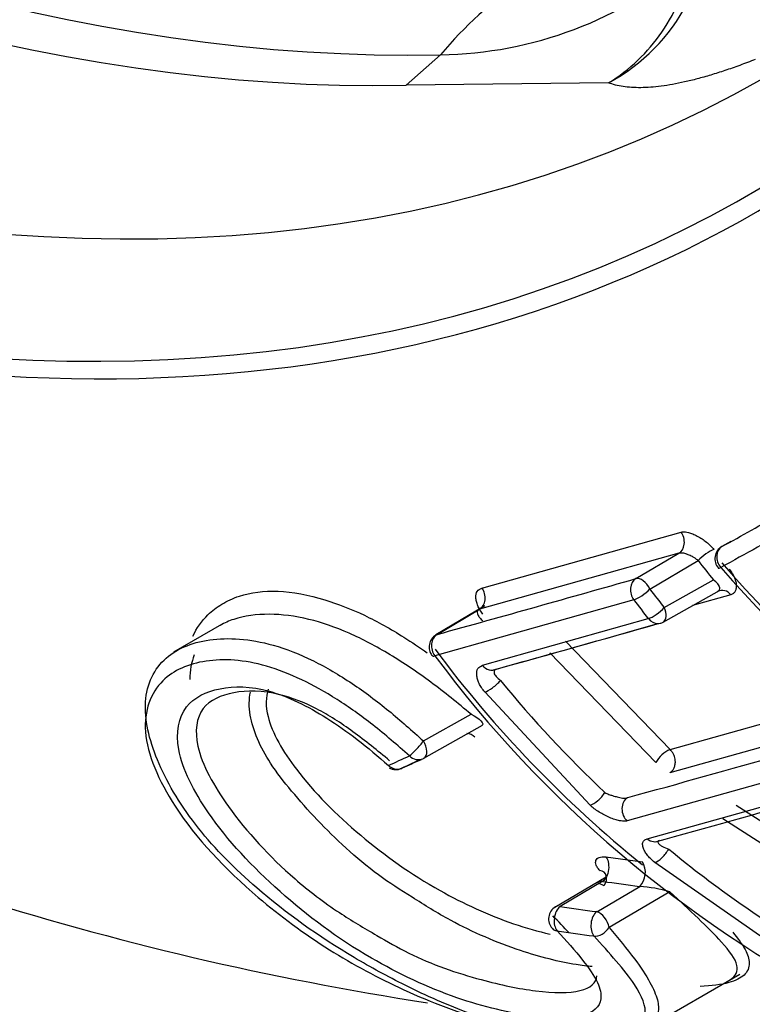
# Paper-space layout 'Sheet1' of a CAD drawing. Units: millimetres. Extents: x 0 to 210, y -3 to 297.
# Drawn here: x 43 to 44, y 243 to 244 of the extents above; entities that cross this region are included whole.
import ezdxf

# ---------------------------------------------------------------- set-up
doc = ezdxf.new("R2010")
doc.units = ezdxf.units.MM
doc.layers.add('A4A8N0DS00', color=7, linetype='Continuous')
doc.layers.add('Default', color=7, linetype='Continuous')

# ---------------------------------------------------------------- blocks, each defined once
blk = doc.blocks.new('SE8')
at = {"layer": 'A4A8N0DS00', "color": 7, "linetype": 'Continuous'}
for p, q in [((43.5884, 244.3923), (43.6251, 244.4248)), ((43.8042, 244.3948), (43.5884, 244.3923)), ((43.669, 243.8557), (43.8817, 243.9153)), ((43.9348, 243.9054), (43.9253, 243.8999)), ((43.8793, 243.8928), (43.6666, 243.833)), ((43.8334, 243.8657), (43.8793, 243.8928)), ((43.8483, 243.8546), (43.8998, 243.885)), ((43.8636, 243.8348), (43.9162, 243.8643)), ((43.8625, 243.8194), (43.9225, 243.853)), ((43.9222, 243.853), (43.9231, 243.8531)), ((43.8312, 243.843), (43.6189, 243.7834)), ((43.9348, 243.8485), (43.8938, 243.8369)), ((43.6723, 243.8366), (43.6201, 243.8056)), ((43.6213, 243.8062), (43.6666, 243.833)), ((43.6697, 243.7732), (43.8467, 243.823)), ((43.3911, 243.8166), (43.34, 243.7871)), ((43.7582, 243.7988), (43.87, 243.6833)), ((43.8547, 243.6695), (43.7415, 243.7864)), ((43.7847, 243.6239), (43.6721, 243.7448)), ((43.87, 243.6833), (44.0336, 243.7291)), ((43.6067, 243.6925), (43.6576, 243.7211)), ((43.6072, 243.674), (43.6696, 243.7092)), ((44.0334, 243.7043), (43.8695, 243.6584)), ((43.9883, 243.6531), (43.8242, 243.6071)), ((43.8456, 243.5881), (44.0097, 243.6341)), ((43.9406, 243.6241), (44.1035, 243.5194)), ((44.091, 243.5035), (43.9261, 243.6095)), ((43.8013, 243.5687), (43.8404, 243.5634)), ((44.0146, 243.4506), (43.8536, 243.5628)), ((43.8017, 243.5472), (43.747, 243.5149)), ((43.7981, 243.5427), (43.7525, 243.5158)), ((43.7917, 243.5103), (43.8375, 243.5373)), ((43.8697, 243.5316), (43.8048, 243.4933)), ((43.8434, 243.3853), (43.9442, 243.4435))]:
    blk.add_line(p, q, dxfattribs=at)
for centre, radius, start, end in [((43.7063, 244.576), 0.206, 298.3945, 5.7792), ((43.6199, 244.8425), 0.4177, 270.7044, 310.7354), ((43.7033, 244.558), 0.1919, 325.3705, 337.7183), ((43.7033, 244.558), 0.1919, 301.7311, 325.3705), ((43.9327, 243.8869), 0.015, 120.0049, 221.3866), ((44.9542, 244.7069), 1.3369, 217.9344, 219.0651), ((44.9791, 244.7978), 1.3959, 220.9672, 245.5836), ((44.9901, 244.8026), 1.4113, 220.9462, 245.5743), ((36.6112, 269.1903), 26.3343, 285.43815, 285.91746), ((44.9824, 244.7151), 1.4236, 217.1879, 218.1964), ((43.9255, 243.8418), 0.0114, 35.4807, 116.2954), ((44.9788, 244.714), 1.4407, 217.1976, 218.2058), ((43.8552, 243.8325), 0.015, 285.9109, 299.3089), ((36.3914, 270.0087), 27.2342, 285.52265, 285.90935), ((36.496, 269.6511), 26.8617, 285.5224, 285.90272), ((43.6278, 243.7927), 0.015, 120.6983, 217.2524), ((44.6329, 244.5448), 1.2637, 216.6604, 231.1679), ((44.644, 244.5458), 1.2775, 216.6401, 242.5871), ((44.7357, 244.6203), 1.3569, 219.5166, 226.4182), ((44.0961, 246.5931), 3.2167, 243.1888, 261.3258), ((43.8827, 243.6538), 0.0321, 113.3009, 150.7424), ((24.6024, 284.8612), 45.3516, 294.7224, 294.75351), ((29.9387, 273.5829), 32.8838, 294.50987, 294.55276), ((30.1879, 273.0621), 32.3069, 294.49823, 294.53736), ((43.5999, 243.6871), 0.015, 294.5416, 299.3847), ((39.9385, 257.8051), 14.6962, 285.33338, 285.99692), ((43.5775, 243.6769), 0.015, 240, 294.498), ((39.8426, 258.2067), 15.1621, 285.34229, 285.98578), ((44.6276, 244.4964), 1.1922, 230.4481, 239.7836), ((43.8223, 243.5522), 0.0213, 315.4899, 31.5306), ((44.559, 248.9125), 5.4235, 261.9349, 262.3542), ((43.8245, 243.3707), 0.1671, 74.2965, 85.5386), ((43.7553, 243.5025), 0.015, 120.5163, 222.7968), ((44.5601, 249.1056), 5.6478, 261.7789, 262.1799), ((44.5736, 249.1272), 5.6972, 261.6806, 262.0801)]:
    blk.add_arc(centre, radius, start, end, dxfattribs=at)
for centre, major_axis, ratio, start_param, end_param in [((42.6131, 247.8851), (2.4719, -4.2815), 0.57735, 0, 3.181691), ((42.0558, 247.5634), (-1.9084, 3.3054), 0.57735, -1.341112, 3.759299), ((42.4271, 247.7777), (1.8367, -3.1812), 0.57735, 5.018425, 5.977149), ((42.387, 247.7546), (1.8418, -3.1901), 0.57735, 5.018425, 5.977149), ((42.0558, 247.5634), (-1.8983, 3.2879), 0.57735, 1.890582, 3.784216), ((42.124, 247.6028), (-1.8483, 3.2014), 0.57735, 2.623988, 3.724204), ((43.8922, 244.0571), (-0.0114, 0.4999), 0.778558, 0.455141, 0.726672), ((43.9082, 243.8873), (-0.0118, -0.0092), 0.262915, 3.728823, 5.281255), ((43.9327, 243.8869), (0.0073, -0.0131), 0.825996, 3.153202, 4.972552), ((43.9327, 243.8869), (0.0113, 0.0099), 0.150163, 3.141593, 3.7251), ((43.8399, 243.8523), (-0.0041, 0.0144), 0.803354, 0.208814, 2.019497), ((43.8399, 243.8523), (0.0076, -0.0129), 0.569223, 1.420157, 2.990877), ((43.6601, 243.8465), (0.004, -0.0145), 0.816394, 0.215426, 2.019222), ((43.8399, 243.8523), (-0.0119, -0.0091), 0.255113, 0.588261, 2.143038), ((43.8552, 243.8325), (0.0118, 0.0093), 0.265629, 3.72578, 5.280048), ((43.8552, 243.8325), (-0.0073, 0.0131), 0.57129, 3.141593, 4.573739), ((43.8552, 243.8325), (-0.0041, 0.0144), 0.802955, 2.039688, 2.927909), ((43.8552, 243.8325), (-0.0041, 0.0144), 0.802955, 2.927909, 3.141593), ((43.6278, 243.7927), (0.004, -0.0145), 0.816707, 3.357186, 5.171957), ((43.6278, 243.7927), (0.0077, -0.0129), 0.583323, 2.989018, 3.141593), ((43.6278, 243.7927), (0.0119, 0.0091), 0.260797, 3.141593, 3.706952), ((43.6783, 243.7827), (-0.004, 0.0145), 0.814976, 2.046854, 3.3385), ((43.6805, 243.7546), (-0.0116, -0.0096), 0.279521, 0.554543, 2.131994), ((43.6539, 243.6856), (0.0062, -0.0137), 0.862406, 2.04628, 2.71309), ((43.5999, 243.6871), (0.01, 0.0112), 0.126955, 3.641224, 5.320755), ((43.5999, 243.6871), (-0.0074, 0.0131), 0.57676, 3.141593, 4.797695), ((43.5999, 243.6871), (-0.0062, 0.0136), 0.853967, 1.990229, 3.141593), ((43.5775, 243.6769), (-0.0062, 0.0136), 0.856902, 1.997727, 2.882405), ((43.5775, 243.6769), (-0.0062, 0.0136), 0.856902, 3.141593, 3.211434), ((43.7919, 243.6351), (0.0103, 0.0109), 0.345118, 3.652423, 5.235869), ((43.8311, 243.6185), (0.004, -0.0145), 0.819519, 3.358715, 5.374861), ((43.8523, 243.5998), (-0.004, 0.0145), 0.820283, 2.256716, 3.341129), ((43.86, 243.5748), (-0.0095, -0.0116), 0.379676, 0.481951, 2.06853), ((43.7894, 243.5413), (-0.0106, -0.0106), 0.679347, 1.912598, 3.650966), ((43.7553, 243.5025), (-0.0021, -0.0148), 0.595356, 3.688856, 5.798537), ((43.7944, 243.497), (0.002, 0.0149), 0.587855, 0.543123, 2.662684), ((43.7944, 243.497), (0.0076, -0.0129), 0.573348, 0.974289, 2.606075), ((43.7944, 243.497), (-0.011, -0.0102), 0.691388, 0.542141, 1.924263), ((43.7553, 243.5025), (0.011, 0.0102), 0.673459, 3.141594, 3.672578)]:
    blk.add_ellipse(centre, major_axis=major_axis, ratio=ratio, start_param=start_param, end_param=end_param, dxfattribs=at)
for points, knots in [([(44.9487, 243.5285), (45.0447, 243.573), (45.2152, 243.6544), (45.4665, 243.8504), (45.6877, 244.0918), (45.8747, 244.3785), (46.0238, 244.7055), (46.134, 245.0704), (46.2034, 245.4692), (46.2311, 245.8969), (46.2168, 246.3482), (46.1609, 246.8175), (46.0643, 247.299), (45.9282, 247.7873), (45.7546, 248.2768), (45.5454, 248.762), (45.3032, 249.2373), (45.0307, 249.6974), (44.7311, 250.1371), (44.4076, 250.5513), (44.064, 250.9352), (43.7039, 251.2845), (43.3313, 251.5951), (42.9501, 251.8631), (42.5643, 252.0853), (42.1782, 252.2587), (41.7962, 252.3805), (41.4229, 252.4488), (41.0637, 252.462), (40.722, 252.4207), (40.41, 252.3231), (40.1895, 252.2213), (40.0962, 252.1484), (40.0811, 252.1365)], [0, 0, 0, 0, 0.028992, 0.061259, 0.093533, 0.126008, 0.158808, 0.191938, 0.225317, 0.258843, 0.292431, 0.326018, 0.359581, 0.393114, 0.42662, 0.460104, 0.493575, 0.527041, 0.560512, 0.593995, 0.627498, 0.661032, 0.694606, 0.728225, 0.761892, 0.795597, 0.829301, 0.862932, 0.896382, 0.929532, 0.962308, 0.994747, 1, 1, 1, 1]), ([(43.9609, 244.4197), (43.9553, 244.4176), (43.9442, 244.4133), (43.9284, 244.4078), (43.9133, 244.403), (43.8989, 244.3989), (43.8853, 244.3956), (43.8725, 244.393), (43.8604, 244.3911), (43.8491, 244.3899), (43.8385, 244.3895), (43.8287, 244.3897), (43.8197, 244.3907), (43.8115, 244.3923), (43.8066, 244.394), (43.8042, 244.3948)], [0, 0, 0, 0, 0.077715, 0.154957, 0.231815, 0.308382, 0.384753, 0.461023, 0.537285, 0.613636, 0.690169, 0.76698, 0.844161, 0.921804, 1, 1, 1, 1]), ([(43.9253, 243.8999), (43.9463, 243.9116), (43.9839, 243.9325), (44.0377, 243.9632), (44.079, 243.9846), (44.1269, 243.989), (44.1992, 243.962), (44.2789, 243.8898), (44.3277, 243.8081), (44.3159, 243.7765), (44.3108, 243.763)], [0, 0, 0, 0, 0.169762, 0.303394, 0.42731, 0.486077, 0.592417, 0.744122, 0.890846, 1, 1, 1, 1]), ([(44.2957, 243.7632), (44.2993, 243.7707), (44.306, 243.7851), (44.3021, 243.8127), (44.286, 243.843), (44.2592, 243.8746), (44.2271, 243.9056), (44.179, 243.941), (44.1259, 243.9666), (44.0831, 243.9624), (44.0457, 243.9471), (43.9934, 243.9157), (43.9503, 243.892), (43.9242, 243.8777)], [0, 0, 0, 0, 0.067138, 0.127446, 0.186427, 0.2499, 0.315529, 0.375227, 0.498128, 0.554958, 0.637824, 0.780774, 1, 1, 1, 1]), ([(43.8793, 243.8928), (43.8821, 243.8941), (43.8872, 243.9021), (43.884, 243.9124), (43.8817, 243.9153)], [0, 0, 0, 0, 0.49694, 1, 1, 1, 1]), ([(43.8817, 243.9153), (43.8824, 243.9154), (43.8839, 243.9157), (43.8865, 243.9156), (43.8899, 243.9149), (43.8941, 243.9135), (43.899, 243.9112), (43.904, 243.9083), (43.9087, 243.9048), (43.9131, 243.901), (43.9155, 243.8981), (43.9167, 243.8967)], [0, 0, 0, 0, 0.076807, 0.156587, 0.24124, 0.367206, 0.497946, 0.628831, 0.755968, 0.882242, 1, 1, 1, 1]), ([(43.8998, 243.885), (43.8988, 243.8858), (43.8969, 243.8873), (43.894, 243.8891), (43.8915, 243.8903), (43.8895, 243.8912), (43.888, 243.8917), (43.8857, 243.8925), (43.8825, 243.8933), (43.8804, 243.8929), (43.8793, 243.8928)], [0, 0, 0, 0, 0.161331, 0.297802, 0.409418, 0.496218, 0.55833, 0.612892, 0.812007, 1, 1, 1, 1]), ([(43.9329, 243.8763), (43.9337, 243.8754), (43.9351, 243.8735), (43.9369, 243.8705), (43.9386, 243.867), (43.94, 243.8631), (43.9407, 243.859), (43.9406, 243.8553), (43.9396, 243.8522), (43.9378, 243.8497), (43.9357, 243.8489), (43.9348, 243.8485)], [0, 0, 0, 0, 0.079315, 0.161031, 0.246808, 0.37348, 0.503057, 0.632331, 0.757171, 0.882121, 1, 1, 1, 1]), ([(43.9204, 243.8521), (43.9208, 243.8522), (43.9217, 243.8525), (43.9226, 243.8534), (43.923, 243.8548), (43.9228, 243.8564), (43.9222, 243.8584), (43.9203, 243.8607), (43.9179, 243.8629), (43.9162, 243.8643)], [0, 0, 0, 0, 0.089857, 0.200642, 0.333476, 0.488992, 0.566268, 0.706619, 1, 1, 1, 1]), ([(43.3915, 243.8384), (43.3972, 243.8419), (43.4148, 243.8499), (43.4503, 243.855), (43.497, 243.8458), (43.5429, 243.8282), (43.5801, 243.8074), (43.6026, 243.7923), (43.6108, 243.7864)], [0.7702351, 0.7702351, 0.7702351, 0.7702351, 0.792902, 0.8336593, 0.8745037, 0.9059836, 0.9362087, 0.9539784, 0.9539784, 0.9539784, 0.9539784]), ([(43.6703, 243.8277), (43.6692, 243.8292), (43.6669, 243.8322), (43.6646, 243.8368), (43.6631, 243.8413), (43.6624, 243.8467), (43.6633, 243.8528), (43.6671, 243.8547), (43.669, 243.8557)], [0, 0, 0, 0, 0.126107, 0.248853, 0.373324, 0.504372, 0.757233, 1, 1, 1, 1]), ([(43.3607, 243.8043), (43.3647, 243.813), (43.3738, 243.8257), (43.3861, 243.8352), (43.3915, 243.8384)], [0.7165784, 0.7165784, 0.7165784, 0.7165784, 0.74892219, 0.77023511, 0.77023511, 0.77023511, 0.77023511]), ([(43.6666, 243.833), (43.6661, 243.8328), (43.665, 243.8324), (43.6642, 243.8312), (43.664, 243.8294), (43.6648, 243.8269), (43.6668, 243.8238), (43.669, 243.8217), (43.6702, 243.8206)], [0, 0, 0, 0, 0.123094, 0.262274, 0.418795, 0.593536, 0.78712, 1, 1, 1, 1]), ([(43.6576, 243.7211), (43.6434, 243.7327), (43.6156, 243.7556), (43.5711, 243.7856), (43.5265, 243.8092), (43.4822, 243.8244), (43.4403, 243.8293), (43.4097, 243.8252), (43.3943, 243.8184), (43.3898, 243.8158)], [0, 0, 0, 0, 0.033224, 0.0652347, 0.0972246, 0.1307785, 0.1677493, 0.2078715, 0.2262933, 0.2262933, 0.2262933, 0.2262933]), ([(43.8048, 243.4933), (43.8144, 243.482), (43.8321, 243.461), (43.8489, 243.4355), (43.8572, 243.4166), (43.8588, 243.3947), (43.8347, 243.3764), (43.7788, 243.3766), (43.7161, 243.383), (43.653, 243.4012), (43.5907, 243.4291), (43.5113, 243.4721), (43.434, 243.5273), (43.3635, 243.598), (43.3207, 243.668), (43.3037, 243.7348), (43.3247, 243.7831), (43.3755, 243.8046), (43.434, 243.8009), (43.488, 243.78), (43.5302, 243.7551), (43.5701, 243.7253), (43.5946, 243.7034), (43.6067, 243.6925)], [0, 0, 0, 0, 0.039559, 0.072899, 0.101096, 0.124983, 0.186909, 0.249678, 0.288178, 0.328344, 0.375499, 0.414497, 0.498183, 0.560594, 0.622702, 0.682683, 0.746958, 0.809761, 0.872278, 0.906802, 0.938749, 0.969532, 1, 1, 1, 1]), ([(43.5917, 243.6767), (43.5789, 243.6879), (43.5541, 243.7095), (43.5148, 243.7376), (43.4762, 243.7591), (43.4263, 243.7786), (43.3718, 243.7817), (43.3216, 243.7599), (43.3008, 243.7043), (43.3394, 243.6146), (43.4158, 243.5338), (43.5022, 243.4697), (43.5858, 243.4248), (43.6768, 243.39), (43.7618, 243.3756), (43.825, 243.3769), (43.8493, 243.397), (43.835, 243.4333), (43.8051, 243.4663), (43.7886, 243.4844)], [0, 0, 0, 0, 0.033239, 0.0641, 0.094297, 0.125651, 0.188129, 0.250524, 0.323443, 0.401588, 0.500433, 0.566005, 0.625574, 0.687973, 0.750142, 0.812634, 0.874681, 0.931155, 1, 1, 1, 1]), ([(43.6721, 243.7448), (43.6709, 243.7463), (43.6686, 243.7494), (43.666, 243.754), (43.6643, 243.7585), (43.6633, 243.7641), (43.6639, 243.7703), (43.6678, 243.7722), (43.6697, 243.7732)], [0, 0, 0, 0, 0.128215, 0.252644, 0.378159, 0.509483, 0.760852, 1, 1, 1, 1]), ([(43.6846, 243.7692), (43.684, 243.7689), (43.6829, 243.7685), (43.682, 243.7671), (43.682, 243.7652), (43.6827, 243.7631), (43.6848, 243.7605), (43.6873, 243.7584), (43.689, 243.757)], [0, 0, 0, 0, 0.130788, 0.27604, 0.437447, 0.564112, 0.712164, 1, 1, 1, 1]), ([(43.354, 243.7288), (43.3619, 243.7391), (43.3872, 243.7513), (43.4309, 243.7511), (43.4724, 243.7349), (43.5043, 243.7172), (43.5373, 243.6938), (43.5584, 243.6758), (43.5694, 243.6664)], [0.7505553, 0.7505553, 0.7505553, 0.7505553, 0.8128015, 0.8751037, 0.9052781, 0.9349976, 0.9660478, 1, 1, 1, 1]), ([(43.5707, 243.6714), (43.5578, 243.682), (43.5329, 243.7026), (43.492, 243.7288), (43.4457, 243.7464), (43.4023, 243.7467), (43.366, 243.7303), (43.3603, 243.6849), (43.3983, 243.6172), (43.455, 243.5551), (43.5123, 243.5112), (43.5541, 243.4866), (43.6026, 243.4585), (43.6638, 243.4374), (43.7313, 243.4234), (43.7788, 243.4232), (43.7914, 243.4343), (43.7917, 243.4418)], [0, 0, 0, 0, 0.0419676, 0.0814671, 0.1223492, 0.1843478, 0.2459559, 0.3127105, 0.3964058, 0.4980783, 0.5525121, 0.593784, 0.6270338, 0.6962565, 0.7513091, 0.8126616, 0.874056, 0.874056, 0.874056, 0.874056]), ([(43.4411, 243.7477), (43.4383, 243.7394), (43.4382, 243.713), (43.4719, 243.6555), (43.5367, 243.5909), (43.6147, 243.535), (43.689, 243.5006), (43.7292, 243.4892), (43.7419, 243.4863)], [0.2671788, 0.2671788, 0.2671788, 0.2671788, 0.3155922, 0.3951003, 0.4993394, 0.6007089, 0.6795437, 0.7177511, 0.7177511, 0.7177511, 0.7177511]), ([(43.7869, 243.4517), (43.7814, 243.4521), (43.7584, 243.455), (43.7066, 243.4681), (43.6438, 243.4949), (43.5952, 243.5252), (43.5573, 243.5493), (43.5125, 243.5873), (43.4739, 243.6285), (43.4372, 243.6751), (43.4203, 243.7137), (43.4205, 243.7373), (43.4222, 243.7446)], [0.2323278, 0.2323278, 0.2323278, 0.2323278, 0.2514762, 0.308558, 0.3774515, 0.4190176, 0.4576671, 0.4989623, 0.5804687, 0.6195486, 0.6857805, 0.7222409, 0.7222409, 0.7222409, 0.7222409]), ([(43.7757, 243.3994), (43.7633, 243.3963), (43.7243, 243.3963), (43.6397, 243.4158), (43.5398, 243.4631), (43.4502, 243.5304), (43.3772, 243.6081), (43.3391, 243.6827), (43.3453, 243.7176), (43.354, 243.7288)], [0.1878997, 0.1878997, 0.1878997, 0.1878997, 0.2498015, 0.3214673, 0.4002149, 0.5006249, 0.6030799, 0.682227, 0.7505553, 0.7505553, 0.7505553, 0.7505553]), ([(43.8695, 243.6584), (43.8702, 243.6589), (43.8717, 243.6599), (43.8737, 243.6624), (43.8751, 243.6657), (43.8757, 243.6695), (43.8754, 243.6739), (43.8741, 243.6779), (43.872, 243.6812), (43.8706, 243.6827), (43.87, 243.6833)], [0, 0, 0, 0, 0.105586, 0.218733, 0.348994, 0.500117, 0.608507, 0.7892, 0.908357, 1, 1, 1, 1]), ([(43.8003, 243.6374), (43.8017, 243.6368), (43.8043, 243.6356), (43.8081, 243.6342), (43.8111, 243.6334), (43.8137, 243.6327), (43.8172, 243.6317), (43.8215, 243.6313), (43.8238, 243.6318), (43.8247, 243.632)], [0, 0, 0, 0, 0.188408, 0.33813, 0.449217, 0.521897, 0.636779, 0.856841, 1, 1, 1, 1]), ([(43.8242, 243.6071), (43.8235, 243.6069), (43.822, 243.6067), (43.8192, 243.6068), (43.8156, 243.6074), (43.8109, 243.6086), (43.8053, 243.6107), (43.7997, 243.6134), (43.7942, 243.6166), (43.789, 243.62), (43.7861, 243.6226), (43.7847, 243.6239)], [0, 0, 0, 0, 0.074478, 0.152077, 0.234973, 0.358772, 0.489572, 0.621419, 0.751024, 0.880098, 1, 1, 1, 1]), ([(43.8536, 243.5628), (43.852, 243.5642), (43.849, 243.5668), (43.8454, 243.5709), (43.8427, 243.5749), (43.8409, 243.579), (43.8403, 243.5831), (43.8417, 243.5865), (43.8443, 243.5876), (43.8456, 243.5881)], [0, 0, 0, 0, 0.1336, 0.262169, 0.389971, 0.521319, 0.690465, 0.845351, 1, 1, 1, 1]), ([(43.8585, 243.5862), (43.8581, 243.5861), (43.8573, 243.5858), (43.8569, 243.5851), (43.8571, 243.5839), (43.858, 243.5826), (43.8595, 243.5811), (43.8625, 243.5796), (43.8661, 243.5781), (43.8684, 243.5771)], [0, 0, 0, 0, 0.086749, 0.193178, 0.322027, 0.474829, 0.528557, 0.691053, 1, 1, 1, 1]), ([(43.7952, 243.554), (43.7945, 243.5547), (43.7933, 243.5561), (43.7919, 243.5581), (43.7909, 243.5603), (43.7903, 243.5627), (43.7907, 243.5651), (43.7919, 243.567), (43.7941, 243.5683), (43.7971, 243.569), (43.7999, 243.5688), (43.8013, 243.5687)], [0, 0, 0, 0, 0.080794, 0.164489, 0.252627, 0.383003, 0.514627, 0.644662, 0.767161, 0.887944, 1, 1, 1, 1]), ([(43.8013, 243.5687), (43.8034, 243.5669), (43.8065, 243.5552), (43.8007, 243.5441), (43.7981, 243.5427)], [0, 0, 0, 0, 0.496872, 1, 1, 1, 1]), ([(43.7997, 243.538), (43.7968, 243.5391), (43.7923, 243.5406), (43.7931, 243.5424), (43.7948, 243.5428), (43.7954, 243.5429), (43.7958, 243.5429), (43.7967, 243.5429), (43.7975, 243.5428), (43.7981, 243.5427)], [0, 0, 0, 0, 0.503431, 0.760409, 0.836012, 0.854631, 0.872882, 0.907668, 1, 1, 1, 1]), ([(43.9337, 243.4376), (43.9402, 243.4415), (43.9452, 243.4526), (43.9241, 243.481), (43.8903, 243.5124), (43.8697, 243.5316)], [0.8300435, 0.8300435, 0.8300435, 0.8300435, 0.8739476, 0.923035, 1, 1, 1, 1]), ([(43.7493, 243.49), (43.759, 243.4793), (43.7771, 243.4593), (43.7939, 243.4348), (43.7989, 243.4125), (43.7882, 243.4026), (43.7757, 243.3994)], [0, 0, 0, 0, 0.0473137, 0.0884668, 0.1254643, 0.1878997, 0.1878997, 0.1878997, 0.1878997]), ([(43.9368, 243.4883), (43.9424, 243.4817), (43.9512, 243.4697), (43.956, 243.4543), (43.9527, 243.4463), (43.9489, 243.4427)], [0.06880005, 0.06880005, 0.06880005, 0.06880005, 0.09846826, 0.12597671, 0.15808508, 0.15808508, 0.15808508, 0.15808508]), ([(43.9489, 243.4427), (43.9453, 243.4393), (43.934, 243.4336), (43.9142, 243.431), (43.902, 243.4305)], [0.15808508, 0.15808508, 0.15808508, 0.15808508, 0.18854458, 0.22227639, 0.22227639, 0.22227639, 0.22227639])]:
    blk.add_open_spline(points, degree=3, knots=knots, dxfattribs=at)
for points in [[(43.3622, 243.7843), (43.3591, 243.7764), (43.3574, 243.7676), (43.3573, 243.758)], [(43.6576, 243.7211), (43.6665, 243.7164), (43.6726, 243.7104), (43.6689, 243.7088)], [(43.7621, 243.4877), (43.7567, 243.4936), (43.7508, 243.4997), (43.7449, 243.5058)]]:
    blk.add_open_spline(points, degree=3, dxfattribs=at)

psp = doc.layouts.new('Sheet1')

# ---------------------------------------------------------------- block references
at = {"layer": 'Default'}
psp.add_blockref('SE8', (0, 0), dxfattribs=at)

doc.saveas('drawing.dxf')
